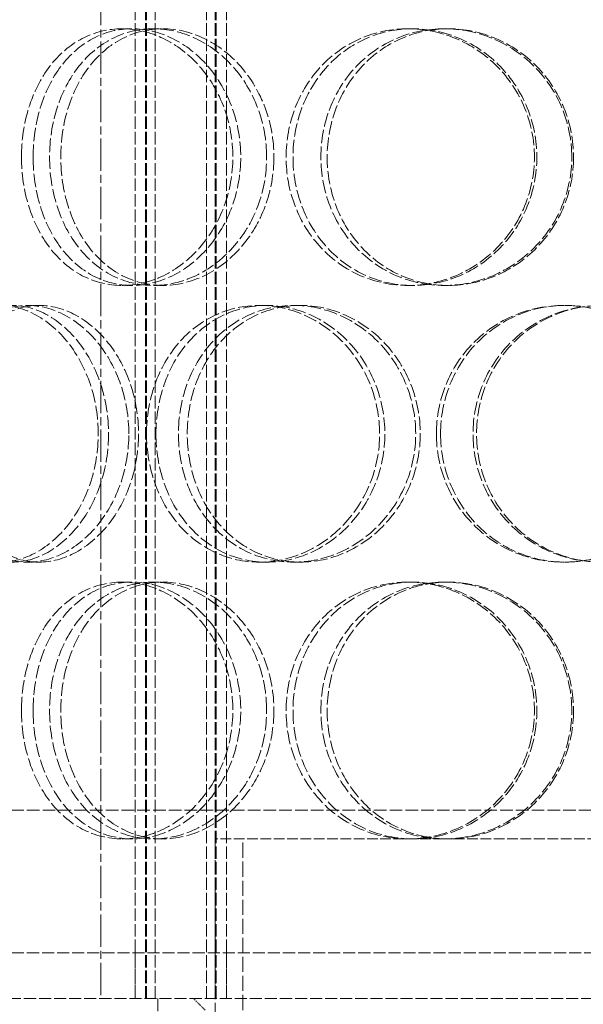
# Model space of a CAD drawing. Units: millimetres. Extents: x -87806 to -83617, y 70116 to 75425.
# Drawn here: x -85804 to -85705, y 73770 to 73942 of the extents above; entities that cross this region are included whole.
import ezdxf

# ---------------------------------------------------------------- set-up
doc = ezdxf.new("R2010")
doc.units = ezdxf.units.MM
doc.linetypes.add('CHAIN', pattern=[0.3543, 0.2362, -0.0295, 0.0591, -0.0295])
doc.linetypes.add('DASHED', pattern=[0.2068, 0.1655, -0.0413])
for name, color, linetype, lineweight in [('Osa (ISO)', 1, 'Continuous', 9), ('Skrytá (ISO)', 1, 'DASHED', 18), ('Šrafy (ISO)', 150, 'Continuous', 9)]:
    doc.layers.add(name, color=color, linetype=linetype, lineweight=lineweight)

msp = doc.modelspace()

# ---------------------------------------------------------------- hatches: boundary and pattern name
at = {"layer": 'Šrafy (ISO)'}
h = msp.add_hatch(dxfattribs=at)
h.set_pattern_fill('ANSI31', color=256, scale=508, angle=15, style=0)
h.set_pattern_definition([(60, (-88125.44, 70167.4), (-54.9926, 31.75), [])])
h.paths.add_polyline_path([(-85899.96, 73655.71), (-85895.06, 73660.61), (-85895.06, 73839.71), (-85899.96, 73839.71), (-85899.96, 73829.71), (-85899.96, 73821.71)])
h.paths.add_polyline_path([(-85744.86, 73810.81), (-85739.96, 73815.71), (-85739.96, 73821.71), (-85739.96, 73829.71), (-85739.96, 73839.71), (-85744.86, 73839.71)])

# ---------------------------------------------------------------- linework, layer by layer
at = {"layer": 'Osa (ISO)', "linetype": 'CHAIN', "ltscale": 23.990969}
msp.add_line((-85789.96, 74975.47), (-85789.96, 73770.71), dxfattribs=at)
at = {"layer": 'Skrytá (ISO)', "ltscale": 13.16355}
for p, q in [((-85783.96, 73770.71), (-85783.96, 74358.71)), ((-85782.16, 73770.71), (-85782.16, 74358.71)), ((-85781.96, 73770.71), (-85781.96, 74358.71)), ((-85780.46, 73770.71), (-85780.46, 74358.71)), ((-85771.46, 73770.71), (-85771.46, 74358.71)), ((-85769.96, 73770.71), (-85769.96, 74358.71)), ((-85769.76, 73770.71), (-85769.76, 74358.71)), ((-85767.96, 73770.71), (-85767.96, 74358.71))]:
    msp.add_line(p, q, dxfattribs=at)
at = {"layer": 'Skrytá (ISO)', "ltscale": 0.475844}
for p, q in [((-85786.23, 73940.71), (-85784.51, 73940.71)), ((-85780.76, 73940.71), (-85779.13, 73940.71)), ((-85736.17, 73940.71), (-85735.34, 73940.71)), ((-85729.79, 73940.71), (-85729.07, 73940.71)), ((-85784.51, 73895.71), (-85786.23, 73895.71)), ((-85779.13, 73895.71), (-85780.76, 73895.71)), ((-85735.34, 73895.71), (-85736.17, 73895.71)), ((-85729.07, 73895.71), (-85729.79, 73895.71)), ((-85802.82, 73892.21), (-85800.8, 73892.21)), ((-85762.2, 73892.21), (-85760.9, 73892.21)), ((-85756.19, 73892.21), (-85755, 73892.21)), ((-85708.86, 73892.21), (-85708.52, 73892.21)), ((-85800.8, 73847.21), (-85802.82, 73847.21)), ((-85760.9, 73847.21), (-85762.2, 73847.21)), ((-85755, 73847.21), (-85756.19, 73847.21)), ((-85708.52, 73847.21), (-85708.86, 73847.21)), ((-85786.23, 73843.71), (-85784.51, 73843.71)), ((-85780.76, 73843.71), (-85779.13, 73843.71)), ((-85736.17, 73843.71), (-85735.34, 73843.71)), ((-85729.79, 73843.71), (-85729.07, 73843.71)), ((-85784.51, 73798.71), (-85786.23, 73798.71)), ((-85779.13, 73798.71), (-85780.76, 73798.71)), ((-85729.07, 73798.71), (-85729.79, 73798.71))]:
    msp.add_line(p, q, dxfattribs=at)
at = {"layer": 'Skrytá (ISO)', "ltscale": 13.36699}
msp.add_line((-85510.46, 73803.71), (-85869.46, 73803.71), dxfattribs=at)
at = {"layer": 'Skrytá (ISO)', "ltscale": 11.27972}
msp.add_line((-85729.79, 73798.71), (-85769.96, 73798.71), dxfattribs=at)
at = {"layer": 'Skrytá (ISO)', "ltscale": 15.111218}
msp.add_line((-85769.96, 73723.71), (-85769.96, 73798.71), dxfattribs=at)
at = {"layer": 'Skrytá (ISO)', "ltscale": 16.118633}
msp.add_line((-85765.06, 73718.71), (-85765.06, 73798.71), dxfattribs=at)
at = {"layer": 'Skrytá (ISO)', "ltscale": 11.323099}
msp.add_line((-85674.72, 73798.71), (-85729.07, 73798.71), dxfattribs=at)
at = {"layer": 'Skrytá (ISO)', "ltscale": 12.760585}
for p, q in [((-85499.96, 73778.71), (-85879.96, 73778.71)), ((-85879.96, 73770.71), (-85499.96, 73770.71))]:
    msp.add_line(p, q, dxfattribs=at)
at = {"layer": 'Skrytá (ISO)', "ltscale": 1.269084}
for p, q in [((-85783.96, 73770.71), (-85783.96, 73778.71)), ((-85769.96, 73770.71), (-85769.96, 73778.71)), ((-85767.96, 73770.71), (-85767.96, 73778.71))]:
    msp.add_line(p, q, dxfattribs=at)
at = {"layer": 'Skrytá (ISO)', "ltscale": 13.297873}
msp.add_line((-85779.96, 73770.71), (-85779.96, 73704.71), dxfattribs=at)
at = {"layer": 'Skrytá (ISO)', "ltscale": 0.448624}
msp.add_line((-85771.71, 73768.71), (-85773.71, 73770.71), dxfattribs=at)
at = {"layer": 'Skrytá (ISO)', "ltscale": 14.305923}
for points in [[(-85803.87, 73918.21), (-85803.87, 73915.26), (-85803.44, 73912.32), (-85801.76, 73906.88), (-85800.5, 73904.38), (-85797.31, 73900.22), (-85795.37, 73898.55), (-85791.05, 73896.29), (-85788.67, 73895.71), (-85783.8, 73895.71), (-85781.32, 73896.29), (-85776.67, 73898.55), (-85774.5, 73900.22), (-85770.85, 73904.38), (-85769.36, 73906.88), (-85767.35, 73912.32), (-85766.83, 73915.26), (-85766.83, 73921.15), (-85767.35, 73924.1), (-85769.36, 73929.54), (-85770.85, 73932.04), (-85774.5, 73936.2), (-85776.67, 73937.87), (-85781.32, 73940.12), (-85783.8, 73940.71), (-85788.67, 73940.71), (-85791.05, 73940.12), (-85795.37, 73937.87), (-85797.31, 73936.2), (-85800.5, 73932.04), (-85801.76, 73929.54), (-85803.44, 73924.1), (-85803.87, 73921.15), (-85803.87, 73918.21)], [(-85760.91, 73918.21), (-85760.91, 73915.26), (-85761.44, 73912.32), (-85763.49, 73906.88), (-85765.01, 73904.38), (-85768.74, 73900.22), (-85770.96, 73898.55), (-85775.72, 73896.29), (-85778.26, 73895.71), (-85783.26, 73895.71), (-85785.71, 73896.29), (-85790.16, 73898.55), (-85792.16, 73900.22), (-85795.46, 73904.38), (-85796.76, 73906.88), (-85798.5, 73912.32), (-85798.95, 73915.26), (-85798.95, 73921.15), (-85798.5, 73924.1), (-85796.76, 73929.54), (-85795.46, 73932.04), (-85792.16, 73936.2), (-85790.16, 73937.87), (-85785.71, 73940.12), (-85783.26, 73940.71), (-85778.26, 73940.71), (-85775.72, 73940.12), (-85770.96, 73937.87), (-85768.74, 73936.2), (-85765.01, 73932.04), (-85763.49, 73929.54), (-85761.44, 73924.1), (-85760.91, 73921.15), (-85760.91, 73918.21)], [(-85757.5, 73918.21), (-85757.5, 73915.26), (-85756.96, 73912.32), (-85754.87, 73906.88), (-85753.32, 73904.38), (-85749.41, 73900.22), (-85747.05, 73898.55), (-85741.86, 73896.29), (-85739.02, 73895.71), (-85733.31, 73895.71), (-85730.43, 73896.29), (-85725.08, 73898.55), (-85722.61, 73900.22), (-85718.48, 73904.38), (-85716.82, 73906.88), (-85714.57, 73912.32), (-85713.99, 73915.26), (-85713.99, 73921.15), (-85714.57, 73924.1), (-85716.82, 73929.54), (-85718.48, 73932.04), (-85722.61, 73936.2), (-85725.08, 73937.87), (-85730.43, 73940.12), (-85733.31, 73940.71), (-85739.02, 73940.71), (-85741.86, 73940.12), (-85747.05, 73937.87), (-85749.41, 73936.2), (-85753.32, 73932.04), (-85754.87, 73929.54), (-85756.96, 73924.1), (-85757.5, 73921.15), (-85757.5, 73918.21)], [(-85707.44, 73918.21), (-85707.44, 73915.26), (-85708.03, 73912.32), (-85710.29, 73906.88), (-85711.96, 73904.38), (-85716.12, 73900.22), (-85718.6, 73898.55), (-85724, 73896.29), (-85726.9, 73895.71), (-85732.67, 73895.71), (-85735.54, 73896.29), (-85740.8, 73898.55), (-85743.19, 73900.22), (-85747.16, 73904.38), (-85748.73, 73906.88), (-85750.86, 73912.32), (-85751.41, 73915.26), (-85751.41, 73921.15), (-85750.86, 73924.1), (-85748.73, 73929.54), (-85747.16, 73932.04), (-85743.19, 73936.2), (-85740.8, 73937.87), (-85735.54, 73940.12), (-85732.67, 73940.71), (-85726.9, 73940.71), (-85724, 73940.12), (-85718.6, 73937.87), (-85716.12, 73936.2), (-85711.96, 73932.04), (-85710.29, 73929.54), (-85708.03, 73924.1), (-85707.44, 73921.15), (-85707.44, 73918.21)], [(-85822.64, 73869.71), (-85822.64, 73866.76), (-85822.28, 73863.82), (-85820.88, 73858.38), (-85819.83, 73855.88), (-85817.13, 73851.72), (-85815.48, 73850.05), (-85811.78, 73847.79), (-85809.72, 73847.21), (-85805.49, 73847.21), (-85803.32, 73847.79), (-85799.22, 73850.05), (-85797.29, 73851.72), (-85794.03, 73855.88), (-85792.7, 73858.38), (-85790.89, 73863.82), (-85790.42, 73866.76), (-85790.42, 73872.65), (-85790.89, 73875.6), (-85792.7, 73881.04), (-85794.03, 73883.54), (-85797.29, 73887.7), (-85799.22, 73889.37), (-85803.32, 73891.62), (-85805.49, 73892.21), (-85809.72, 73892.21), (-85811.78, 73891.62), (-85815.48, 73889.37), (-85817.13, 73887.7), (-85819.83, 73883.54), (-85820.88, 73881.04), (-85822.28, 73875.6), (-85822.64, 73872.65), (-85822.64, 73869.71)], [(-85785.06, 73869.71), (-85785.06, 73866.76), (-85785.55, 73863.82), (-85787.41, 73858.38), (-85788.78, 73855.88), (-85792.14, 73851.72), (-85794.13, 73850.05), (-85798.37, 73847.79), (-85800.62, 73847.21), (-85805.02, 73847.21), (-85807.16, 73847.79), (-85811.02, 73850.05), (-85812.74, 73851.72), (-85815.56, 73855.88), (-85816.66, 73858.38), (-85818.13, 73863.82), (-85818.51, 73866.76), (-85818.51, 73872.65), (-85818.13, 73875.6), (-85816.66, 73881.04), (-85815.56, 73883.54), (-85812.74, 73887.7), (-85811.02, 73889.37), (-85807.16, 73891.62), (-85805.02, 73892.21), (-85800.62, 73892.21), (-85798.37, 73891.62), (-85794.13, 73889.37), (-85792.14, 73887.7), (-85788.78, 73883.54), (-85787.41, 73881.04), (-85785.55, 73875.6), (-85785.06, 73872.65), (-85785.06, 73869.71)], [(-85781.96, 73869.71), (-85781.96, 73866.76), (-85781.46, 73863.82), (-85779.55, 73858.38), (-85778.13, 73855.88), (-85774.53, 73851.72), (-85772.35, 73850.05), (-85767.52, 73847.79), (-85764.88, 73847.21), (-85759.52, 73847.21), (-85756.8, 73847.79), (-85751.73, 73850.05), (-85749.38, 73851.72), (-85745.43, 73855.88), (-85743.84, 73858.38), (-85741.68, 73863.82), (-85741.11, 73866.76), (-85741.11, 73872.65), (-85741.68, 73875.6), (-85743.84, 73881.04), (-85745.43, 73883.54), (-85749.38, 73887.7), (-85751.73, 73889.37), (-85756.8, 73891.62), (-85759.52, 73892.21), (-85764.88, 73892.21), (-85767.52, 73891.62), (-85772.35, 73889.37), (-85774.53, 73887.7), (-85778.13, 73883.54), (-85779.55, 73881.04), (-85781.46, 73875.6), (-85781.96, 73872.65), (-85781.96, 73869.71)], [(-85734.79, 73869.71), (-85734.79, 73866.76), (-85735.36, 73863.82), (-85737.55, 73858.38), (-85739.16, 73855.88), (-85743.16, 73851.72), (-85745.55, 73850.05), (-85750.7, 73847.79), (-85753.46, 73847.21), (-85758.92, 73847.21), (-85761.61, 73847.79), (-85766.54, 73850.05), (-85768.77, 73851.72), (-85772.45, 73855.88), (-85773.91, 73858.38), (-85775.87, 73863.82), (-85776.37, 73866.76), (-85776.37, 73872.65), (-85775.87, 73875.6), (-85773.91, 73881.04), (-85772.45, 73883.54), (-85768.77, 73887.7), (-85766.54, 73889.37), (-85761.61, 73891.62), (-85758.92, 73892.21), (-85753.46, 73892.21), (-85750.7, 73891.62), (-85745.55, 73889.37), (-85743.16, 73887.7), (-85739.16, 73883.54), (-85737.55, 73881.04), (-85735.36, 73875.6), (-85734.79, 73872.65), (-85734.79, 73869.71)], [(-85731.17, 73869.71), (-85731.17, 73866.76), (-85730.6, 73863.82), (-85728.39, 73858.38), (-85726.75, 73855.88), (-85722.64, 73851.72), (-85720.17, 73850.05), (-85714.75, 73847.79), (-85711.81, 73847.21), (-85705.91, 73847.21), (-85702.94, 73847.79), (-85697.46, 73850.05), (-85694.95, 73851.72), (-85690.74, 73855.88), (-85689.06, 73858.38), (-85686.79, 73863.82), (-85686.2, 73866.76), (-85686.2, 73872.65), (-85686.79, 73875.6), (-85689.06, 73881.04), (-85690.74, 73883.54), (-85694.95, 73887.7), (-85697.46, 73889.37), (-85702.94, 73891.62), (-85705.91, 73892.21), (-85711.81, 73892.21), (-85714.75, 73891.62), (-85720.17, 73889.37), (-85722.64, 73887.7), (-85726.75, 73883.54), (-85728.39, 73881.04), (-85730.6, 73875.6), (-85731.17, 73872.65), (-85731.17, 73869.71)], [(-85679.6, 73869.71), (-85679.6, 73866.76), (-85680.19, 73863.82), (-85682.46, 73858.38), (-85684.14, 73855.88), (-85688.35, 73851.72), (-85690.87, 73850.05), (-85696.36, 73847.79), (-85699.32, 73847.21), (-85705.25, 73847.21), (-85708.21, 73847.79), (-85713.66, 73850.05), (-85716.15, 73851.72), (-85720.29, 73855.88), (-85721.94, 73858.38), (-85724.17, 73863.82), (-85724.75, 73866.76), (-85724.75, 73872.65), (-85724.17, 73875.6), (-85721.94, 73881.04), (-85720.29, 73883.54), (-85716.15, 73887.7), (-85713.66, 73889.37), (-85708.21, 73891.62), (-85705.25, 73892.21), (-85699.32, 73892.21), (-85696.36, 73891.62), (-85690.87, 73889.37), (-85688.35, 73887.7), (-85684.14, 73883.54), (-85682.46, 73881.04), (-85680.19, 73875.6), (-85679.6, 73872.65), (-85679.6, 73869.71)], [(-85803.87, 73821.21), (-85803.87, 73818.26), (-85803.44, 73815.32), (-85801.76, 73809.88), (-85800.5, 73807.38), (-85797.31, 73803.22), (-85795.37, 73801.55), (-85791.05, 73799.29), (-85788.67, 73798.71), (-85783.8, 73798.71), (-85781.32, 73799.29), (-85776.67, 73801.55), (-85774.5, 73803.22), (-85770.85, 73807.38), (-85769.36, 73809.88), (-85767.35, 73815.32), (-85766.83, 73818.26), (-85766.83, 73824.15), (-85767.35, 73827.1), (-85769.36, 73832.54), (-85770.85, 73835.04), (-85774.5, 73839.2), (-85776.67, 73840.87), (-85781.32, 73843.12), (-85783.8, 73843.71), (-85788.67, 73843.71), (-85791.05, 73843.12), (-85795.37, 73840.87), (-85797.31, 73839.2), (-85800.5, 73835.04), (-85801.76, 73832.54), (-85803.44, 73827.1), (-85803.87, 73824.15), (-85803.87, 73821.21)], [(-85760.91, 73821.21), (-85760.91, 73818.26), (-85761.44, 73815.32), (-85763.49, 73809.88), (-85765.01, 73807.38), (-85768.74, 73803.22), (-85770.96, 73801.55), (-85775.72, 73799.29), (-85778.26, 73798.71), (-85783.26, 73798.71), (-85785.71, 73799.29), (-85790.16, 73801.55), (-85792.16, 73803.22), (-85795.46, 73807.38), (-85796.76, 73809.88), (-85798.5, 73815.32), (-85798.95, 73818.26), (-85798.95, 73824.15), (-85798.5, 73827.1), (-85796.76, 73832.54), (-85795.46, 73835.04), (-85792.16, 73839.2), (-85790.16, 73840.87), (-85785.71, 73843.12), (-85783.26, 73843.71), (-85778.26, 73843.71), (-85775.72, 73843.12), (-85770.96, 73840.87), (-85768.74, 73839.2), (-85765.01, 73835.04), (-85763.49, 73832.54), (-85761.44, 73827.1), (-85760.91, 73824.15), (-85760.91, 73821.21)], [(-85757.5, 73821.21), (-85757.5, 73818.26), (-85756.96, 73815.32), (-85754.87, 73809.88), (-85753.32, 73807.38), (-85749.41, 73803.22), (-85747.05, 73801.55), (-85741.86, 73799.29), (-85739.02, 73798.71), (-85733.31, 73798.71), (-85730.43, 73799.29), (-85725.08, 73801.55), (-85722.61, 73803.22), (-85718.48, 73807.38), (-85716.82, 73809.88), (-85714.57, 73815.32), (-85713.99, 73818.26), (-85713.99, 73824.15), (-85714.57, 73827.1), (-85716.82, 73832.54), (-85718.48, 73835.04), (-85722.61, 73839.2), (-85725.08, 73840.87), (-85730.43, 73843.12), (-85733.31, 73843.71), (-85739.02, 73843.71), (-85741.86, 73843.12), (-85747.05, 73840.87), (-85749.41, 73839.2), (-85753.32, 73835.04), (-85754.87, 73832.54), (-85756.96, 73827.1), (-85757.5, 73824.15), (-85757.5, 73821.21)], [(-85707.44, 73821.21), (-85707.44, 73818.26), (-85708.03, 73815.32), (-85710.29, 73809.88), (-85711.96, 73807.38), (-85716.12, 73803.22), (-85718.6, 73801.55), (-85724, 73799.29), (-85726.9, 73798.71), (-85732.67, 73798.71), (-85735.54, 73799.29), (-85740.8, 73801.55), (-85743.19, 73803.22), (-85747.16, 73807.38), (-85748.73, 73809.88), (-85750.86, 73815.32), (-85751.41, 73818.26), (-85751.41, 73824.15), (-85750.86, 73827.1), (-85748.73, 73832.54), (-85747.16, 73835.04), (-85743.19, 73839.2), (-85740.8, 73840.87), (-85735.54, 73843.12), (-85732.67, 73843.71), (-85726.9, 73843.71), (-85724, 73843.12), (-85718.6, 73840.87), (-85716.12, 73839.2), (-85711.96, 73835.04), (-85710.29, 73832.54), (-85708.03, 73827.1), (-85707.44, 73824.15), (-85707.44, 73821.21)]]:
    msp.add_open_spline(points, degree=3, knots=[-1, -1, -1, -1, -0.9375, -0.9375, -0.875, -0.875, -0.8125, -0.8125, -0.75, -0.75, -0.6875, -0.6875, -0.625, -0.625, -0.5625, -0.5625, -0.5, -0.5, -0.4375, -0.4375, -0.375, -0.375, -0.3125, -0.3125, -0.25, -0.25, -0.1875, -0.1875, -0.125, -0.125, -0.0625, -0.0625, 0, 0, 0, 0], dxfattribs=at)
at = {"layer": 'Skrytá (ISO)', "ltscale": 14.177235}
for points in [[(-85801.83, 73918.21), (-85801.83, 73921.15), (-85801.41, 73924.1), (-85799.75, 73929.54), (-85798.52, 73932.04), (-85795.39, 73936.2), (-85793.48, 73937.87), (-85789.24, 73940.12), (-85786.9, 73940.71), (-85782.12, 73940.71), (-85779.69, 73940.12), (-85775.12, 73937.87), (-85772.99, 73936.2), (-85769.4, 73932.04), (-85767.94, 73929.54), (-85765.97, 73924.1), (-85765.45, 73921.15), (-85765.45, 73915.26), (-85765.97, 73912.32), (-85767.94, 73906.88), (-85769.4, 73904.38), (-85772.99, 73900.22), (-85775.12, 73898.55), (-85779.69, 73896.29), (-85782.12, 73895.71), (-85786.9, 73895.71), (-85789.24, 73896.29), (-85793.48, 73898.55), (-85795.39, 73900.22), (-85798.52, 73904.38), (-85799.75, 73906.88), (-85801.41, 73912.32), (-85801.83, 73915.26), (-85801.83, 73918.21)], [(-85759.64, 73918.21), (-85759.64, 73921.15), (-85760.16, 73924.1), (-85762.18, 73929.54), (-85763.66, 73932.04), (-85767.33, 73936.2), (-85769.51, 73937.87), (-85774.18, 73940.12), (-85776.68, 73940.71), (-85781.58, 73940.71), (-85783.99, 73940.12), (-85788.37, 73937.87), (-85790.33, 73936.2), (-85793.57, 73932.04), (-85794.84, 73929.54), (-85796.55, 73924.1), (-85796.99, 73921.15), (-85796.99, 73915.26), (-85796.55, 73912.32), (-85794.84, 73906.88), (-85793.57, 73904.38), (-85790.33, 73900.22), (-85788.37, 73898.55), (-85783.99, 73896.29), (-85781.58, 73895.71), (-85776.68, 73895.71), (-85774.18, 73896.29), (-85769.51, 73898.55), (-85767.33, 73900.22), (-85763.66, 73904.38), (-85762.18, 73906.88), (-85760.16, 73912.32), (-85759.64, 73915.26), (-85759.64, 73918.21)], [(-85756.29, 73918.21), (-85756.29, 73921.15), (-85755.76, 73924.1), (-85753.71, 73929.54), (-85752.18, 73932.04), (-85748.34, 73936.2), (-85746.03, 73937.87), (-85740.93, 73940.12), (-85738.14, 73940.71), (-85732.53, 73940.71), (-85729.71, 73940.12), (-85724.45, 73937.87), (-85722.03, 73936.2), (-85717.97, 73932.04), (-85716.34, 73929.54), (-85714.13, 73924.1), (-85713.56, 73921.15), (-85713.56, 73915.26), (-85714.13, 73912.32), (-85716.34, 73906.88), (-85717.97, 73904.38), (-85722.03, 73900.22), (-85724.45, 73898.55), (-85729.71, 73896.29), (-85732.53, 73895.71), (-85738.14, 73895.71), (-85740.93, 73896.29), (-85746.03, 73898.55), (-85748.34, 73900.22), (-85752.18, 73904.38), (-85753.71, 73906.88), (-85755.76, 73912.32), (-85756.29, 73915.26), (-85756.29, 73918.21)], [(-85707.13, 73918.21), (-85707.13, 73921.15), (-85707.7, 73924.1), (-85709.92, 73929.54), (-85711.56, 73932.04), (-85715.65, 73936.2), (-85718.09, 73937.87), (-85723.39, 73940.12), (-85726.24, 73940.71), (-85731.91, 73940.71), (-85734.72, 73940.12), (-85739.89, 73937.87), (-85742.24, 73936.2), (-85746.13, 73932.04), (-85747.68, 73929.54), (-85749.77, 73924.1), (-85750.31, 73921.15), (-85750.31, 73915.26), (-85749.77, 73912.32), (-85747.68, 73906.88), (-85746.13, 73904.38), (-85742.24, 73900.22), (-85739.89, 73898.55), (-85734.72, 73896.29), (-85731.91, 73895.71), (-85726.24, 73895.71), (-85723.39, 73896.29), (-85718.09, 73898.55), (-85715.65, 73900.22), (-85711.56, 73904.38), (-85709.92, 73906.88), (-85707.7, 73912.32), (-85707.13, 73915.26), (-85707.13, 73918.21)], [(-85820.26, 73869.71), (-85820.26, 73872.65), (-85819.91, 73875.6), (-85818.53, 73881.04), (-85817.5, 73883.54), (-85814.85, 73887.7), (-85813.24, 73889.37), (-85809.6, 73891.62), (-85807.58, 73892.21), (-85803.42, 73892.21), (-85801.29, 73891.62), (-85797.26, 73889.37), (-85795.37, 73887.7), (-85792.16, 73883.54), (-85790.86, 73881.04), (-85789.09, 73875.6), (-85788.62, 73872.65), (-85788.62, 73866.76), (-85789.09, 73863.82), (-85790.86, 73858.38), (-85792.16, 73855.88), (-85795.37, 73851.72), (-85797.26, 73850.05), (-85801.29, 73847.79), (-85803.42, 73847.21), (-85807.58, 73847.21), (-85809.6, 73847.79), (-85813.24, 73850.05), (-85814.85, 73851.72), (-85817.5, 73855.88), (-85818.53, 73858.38), (-85819.91, 73863.82), (-85820.26, 73866.76), (-85820.26, 73869.71)], [(-85783.36, 73869.71), (-85783.36, 73872.65), (-85783.84, 73875.6), (-85785.66, 73881.04), (-85787.01, 73883.54), (-85790.31, 73887.7), (-85792.26, 73889.37), (-85796.43, 73891.62), (-85798.64, 73892.21), (-85802.96, 73892.21), (-85805.06, 73891.62), (-85808.85, 73889.37), (-85810.54, 73887.7), (-85813.31, 73883.54), (-85814.39, 73881.04), (-85815.84, 73875.6), (-85816.21, 73872.65), (-85816.21, 73866.76), (-85815.84, 73863.82), (-85814.39, 73858.38), (-85813.31, 73855.88), (-85810.54, 73851.72), (-85808.85, 73850.05), (-85805.06, 73847.79), (-85802.96, 73847.21), (-85798.64, 73847.21), (-85796.43, 73847.79), (-85792.26, 73850.05), (-85790.31, 73851.72), (-85787.01, 73855.88), (-85785.66, 73858.38), (-85783.84, 73863.82), (-85783.36, 73866.76), (-85783.36, 73869.71)], [(-85780.31, 73869.71), (-85780.31, 73872.65), (-85779.82, 73875.6), (-85777.95, 73881.04), (-85776.55, 73883.54), (-85773.01, 73887.7), (-85770.87, 73889.37), (-85766.13, 73891.62), (-85763.54, 73892.21), (-85758.27, 73892.21), (-85755.6, 73891.62), (-85750.62, 73889.37), (-85748.31, 73887.7), (-85744.44, 73883.54), (-85742.87, 73881.04), (-85740.75, 73875.6), (-85740.2, 73872.65), (-85740.2, 73866.76), (-85740.75, 73863.82), (-85742.87, 73858.38), (-85744.44, 73855.88), (-85748.31, 73851.72), (-85750.62, 73850.05), (-85755.6, 73847.79), (-85758.27, 73847.21), (-85763.54, 73847.21), (-85766.13, 73847.79), (-85770.87, 73850.05), (-85773.01, 73851.72), (-85776.55, 73855.88), (-85777.95, 73858.38), (-85779.82, 73863.82), (-85780.31, 73866.76), (-85780.31, 73869.71)], [(-85733.99, 73869.71), (-85733.99, 73872.65), (-85734.55, 73875.6), (-85736.69, 73881.04), (-85738.28, 73883.54), (-85742.21, 73887.7), (-85744.55, 73889.37), (-85749.61, 73891.62), (-85752.32, 73892.21), (-85757.68, 73892.21), (-85760.33, 73891.62), (-85765.17, 73889.37), (-85767.35, 73887.7), (-85770.97, 73883.54), (-85772.4, 73881.04), (-85774.33, 73875.6), (-85774.82, 73872.65), (-85774.82, 73866.76), (-85774.33, 73863.82), (-85772.4, 73858.38), (-85770.97, 73855.88), (-85767.35, 73851.72), (-85765.17, 73850.05), (-85760.33, 73847.79), (-85757.68, 73847.21), (-85752.32, 73847.21), (-85749.61, 73847.79), (-85744.55, 73850.05), (-85742.21, 73851.72), (-85738.28, 73855.88), (-85736.69, 73858.38), (-85734.55, 73863.82), (-85733.99, 73866.76), (-85733.99, 73869.71)], [(-85730.44, 73869.71), (-85730.44, 73872.65), (-85729.87, 73875.6), (-85727.7, 73881.04), (-85726.1, 73883.54), (-85722.06, 73887.7), (-85719.63, 73889.37), (-85714.31, 73891.62), (-85711.42, 73892.21), (-85705.62, 73892.21), (-85702.71, 73891.62), (-85697.33, 73889.37), (-85694.86, 73887.7), (-85690.73, 73883.54), (-85689.08, 73881.04), (-85686.84, 73875.6), (-85686.26, 73872.65), (-85686.26, 73866.76), (-85686.84, 73863.82), (-85689.08, 73858.38), (-85690.73, 73855.88), (-85694.86, 73851.72), (-85697.33, 73850.05), (-85702.71, 73847.79), (-85705.62, 73847.21), (-85711.42, 73847.21), (-85714.31, 73847.79), (-85719.63, 73850.05), (-85722.06, 73851.72), (-85726.1, 73855.88), (-85727.7, 73858.38), (-85729.87, 73863.82), (-85730.44, 73866.76), (-85730.44, 73869.71)], [(-85679.79, 73869.71), (-85679.79, 73872.65), (-85680.37, 73875.6), (-85682.6, 73881.04), (-85684.25, 73883.54), (-85688.38, 73887.7), (-85690.85, 73889.37), (-85696.24, 73891.62), (-85699.16, 73892.21), (-85704.98, 73892.21), (-85707.88, 73891.62), (-85713.23, 73889.37), (-85715.68, 73887.7), (-85719.74, 73883.54), (-85721.37, 73881.04), (-85723.56, 73875.6), (-85724.12, 73872.65), (-85724.12, 73866.76), (-85723.56, 73863.82), (-85721.37, 73858.38), (-85719.74, 73855.88), (-85715.68, 73851.72), (-85713.23, 73850.05), (-85707.88, 73847.79), (-85704.98, 73847.21), (-85699.16, 73847.21), (-85696.24, 73847.79), (-85690.85, 73850.05), (-85688.38, 73851.72), (-85684.25, 73855.88), (-85682.6, 73858.38), (-85680.37, 73863.82), (-85679.79, 73866.76), (-85679.79, 73869.71)], [(-85801.83, 73821.21), (-85801.83, 73824.15), (-85801.41, 73827.1), (-85799.75, 73832.54), (-85798.52, 73835.04), (-85795.39, 73839.2), (-85793.48, 73840.87), (-85789.24, 73843.12), (-85786.9, 73843.71), (-85782.12, 73843.71), (-85779.69, 73843.12), (-85775.12, 73840.87), (-85772.99, 73839.2), (-85769.4, 73835.04), (-85767.94, 73832.54), (-85765.97, 73827.1), (-85765.45, 73824.15), (-85765.45, 73818.26), (-85765.97, 73815.32), (-85767.94, 73809.88), (-85769.4, 73807.38), (-85772.99, 73803.22), (-85775.12, 73801.55), (-85779.69, 73799.29), (-85782.12, 73798.71), (-85786.9, 73798.71), (-85789.24, 73799.29), (-85793.48, 73801.55), (-85795.39, 73803.22), (-85798.52, 73807.38), (-85799.75, 73809.88), (-85801.41, 73815.32), (-85801.83, 73818.26), (-85801.83, 73821.21)], [(-85759.64, 73821.21), (-85759.64, 73824.15), (-85760.16, 73827.1), (-85762.18, 73832.54), (-85763.66, 73835.04), (-85767.33, 73839.2), (-85769.51, 73840.87), (-85774.18, 73843.12), (-85776.68, 73843.71), (-85781.58, 73843.71), (-85783.99, 73843.12), (-85788.37, 73840.87), (-85790.33, 73839.2), (-85793.57, 73835.04), (-85794.84, 73832.54), (-85796.55, 73827.1), (-85796.99, 73824.15), (-85796.99, 73818.26), (-85796.55, 73815.32), (-85794.84, 73809.88), (-85793.57, 73807.38), (-85790.33, 73803.22), (-85788.37, 73801.55), (-85783.99, 73799.29), (-85781.58, 73798.71), (-85776.68, 73798.71), (-85774.18, 73799.29), (-85769.51, 73801.55), (-85767.33, 73803.22), (-85763.66, 73807.38), (-85762.18, 73809.88), (-85760.16, 73815.32), (-85759.64, 73818.26), (-85759.64, 73821.21)], [(-85756.29, 73821.21), (-85756.29, 73824.15), (-85755.76, 73827.1), (-85753.71, 73832.54), (-85752.18, 73835.04), (-85748.34, 73839.2), (-85746.03, 73840.87), (-85740.93, 73843.12), (-85738.14, 73843.71), (-85732.53, 73843.71), (-85729.71, 73843.12), (-85724.45, 73840.87), (-85722.03, 73839.2), (-85717.97, 73835.04), (-85716.34, 73832.54), (-85714.13, 73827.1), (-85713.56, 73824.15), (-85713.56, 73818.26), (-85714.13, 73815.32), (-85716.34, 73809.88), (-85717.97, 73807.38), (-85722.03, 73803.22), (-85724.45, 73801.55), (-85729.71, 73799.29), (-85732.53, 73798.71), (-85738.14, 73798.71), (-85740.93, 73799.29), (-85746.03, 73801.55), (-85748.34, 73803.22), (-85752.18, 73807.38), (-85753.71, 73809.88), (-85755.76, 73815.32), (-85756.29, 73818.26), (-85756.29, 73821.21)], [(-85707.13, 73821.21), (-85707.13, 73824.15), (-85707.7, 73827.1), (-85709.92, 73832.54), (-85711.56, 73835.04), (-85715.65, 73839.2), (-85718.09, 73840.87), (-85723.39, 73843.12), (-85726.24, 73843.71), (-85731.91, 73843.71), (-85734.72, 73843.12), (-85739.89, 73840.87), (-85742.24, 73839.2), (-85746.13, 73835.04), (-85747.68, 73832.54), (-85749.77, 73827.1), (-85750.31, 73824.15), (-85750.31, 73818.26), (-85749.77, 73815.32), (-85747.68, 73809.88), (-85746.13, 73807.38), (-85742.24, 73803.22), (-85739.89, 73801.55), (-85734.72, 73799.29), (-85731.91, 73798.71), (-85726.24, 73798.71), (-85723.39, 73799.29), (-85718.09, 73801.55), (-85715.65, 73803.22), (-85711.56, 73807.38), (-85709.92, 73809.88), (-85707.7, 73815.32), (-85707.13, 73818.26), (-85707.13, 73821.21)]]:
    msp.add_open_spline(points, degree=3, knots=[0, 0, 0, 0, 0.0625, 0.0625, 0.125, 0.125, 0.1875, 0.1875, 0.25, 0.25, 0.3125, 0.3125, 0.375, 0.375, 0.4375, 0.4375, 0.5, 0.5, 0.5625, 0.5625, 0.625, 0.625, 0.6875, 0.6875, 0.75, 0.75, 0.8125, 0.8125, 0.875, 0.875, 0.9375, 0.9375, 1, 1, 1, 1], dxfattribs=at)

doc.saveas('drawing.dxf')
